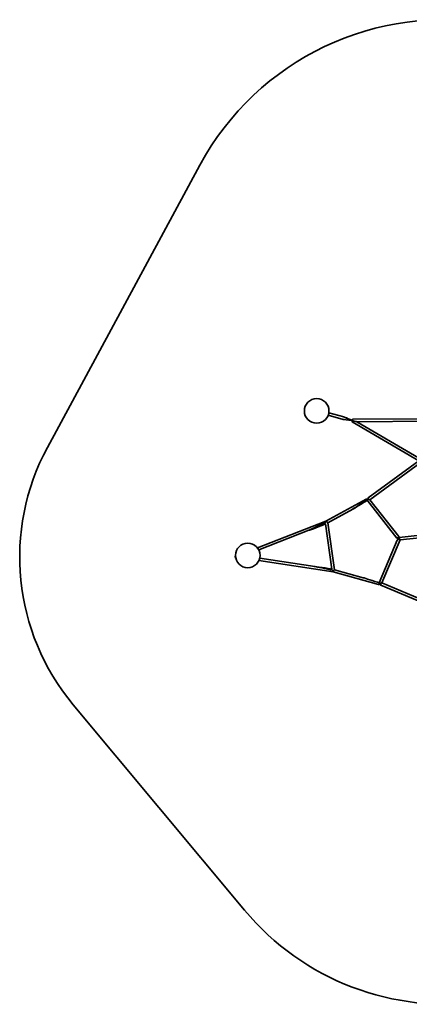
# Model space of a CAD drawing. Units: millimetres. Extents: x 532 to 30311, y 1209 to 45109.
# Drawn here: x 14975 to 17506, y 11990 to 18390 of the extents above; entities that cross this region are included whole.
import ezdxf

# ---------------------------------------------------------------- set-up
doc = ezdxf.new("R2010")
doc.units = ezdxf.units.MM

msp = doc.modelspace()

# ---------------------------------------------------------------- linework, layer by layer
at = {"color": 7, "linetype": 'Continuous', "lineweight": 35}
for p, q in [((16145.1017, 17444.7982), (15154.8586, 15609.8739)), ((16978.8208, 15818.5278), (17077.0957, 15792.1232)), ((17081.2473, 15807.5752), (16982.9725, 15833.9798)), ((17134.2102, 15776.4704), (17668.3711, 15462.933)), ((17758.0663, 15796.0515), (17136.3179, 15792.4825)), ((17165.4801, 15776.6496), (17630.2613, 15779.3176)), ((17566.1351, 15541.4953), (17165.512, 15776.6498)), ((17568.3195, 15521.6604), (17239.6413, 15282.0537)), ((17249.5972, 15269.5114), (17583.3656, 15512.8288)), ((17226.6635, 15273.9332), (16964.0953, 15131.3103)), ((17231.8864, 15266.1115), (17425.8406, 15020.897)), ((17438.3897, 15030.8227), (17249.1899, 15270.0264)), ((16976.1914, 15119.6726), (17139.2036, 15208.2183)), ((16964.1149, 15131.3179), (16519.2596, 14957.1402)), ((16961.0084, 15112.8731), (17003.542, 14818.8404)), ((17020.3178, 14814.6284), (16976.1266, 15120.12)), ((16527.9695, 14943.3678), (16853.5081, 15070.8285)), ((16855.4963, 15072.321), (16854.4745, 15071.766)), ((17710.6537, 15053.0904), (17440.1845, 15023.4783)), ((17427.8136, 15006.3357), (17310.5823, 14728.9417)), ((17327.7658, 14728.5001), (17445.9965, 15008.2587)), ((17445.8903, 15008.0074), (17712.8086, 15037.2307)), ((16373.4304, 14893.403), (16373.4911, 14895.2681)), ((16373.4911, 14895.2681), (16373.5464, 14896.9654)), ((16373.7728, 14903.9207), (16373.5464, 14896.9654)), ((16528.7388, 14873.6545), (17011.4776, 14800.4726)), ((16892.6503, 14834.6693), (16534.1368, 14889.019)), ((17011.4768, 14800.4727), (17306.7132, 14718.8294)), ((17206.6719, 14763.0948), (17020.2161, 14814.6565)), ((17760.8164, 14547.8663), (17327.421, 14728.6439)), ((17321.2615, 14713.877), (17754.6569, 14533.0994)), ((15322.5826, 13937.2019), (16435.5823, 12601.6378))]:
    msp.add_line(p, q, dxfattribs=at)
at = {"color": 7, "linetype": 'Continuous', "lineweight": 35, "flags": 128}
for points in [[(17238.9833, 15273.2723), (17237.9071, 15272.4667), (17236.5549, 15271.3885), (17235.2779, 15270.2957), (17234.1357, 15269.2392), (17233.1817, 15268.2686), (17232.4605, 15267.4292), (17232.0059, 15266.7602), (17231.839, 15266.2929), (17231.8864, 15266.1115)], [(17439.28, 15018.3584), (17439.3573, 15017.0376), (17439.4136, 15016.3497)], [(17440.9369, 15017.4747), (17440.9235, 15017.563), (17440.9022, 15017.7007)], [(17318.2851, 14725.7995), (17317.545, 14726.109), (17317.5071, 14726.1241)]]:
    msp.add_lwpolyline(points, dxfattribs=at)
at = {"color": 7, "linetype": 'Continuous', "lineweight": 35}
for centre in [(16904.024, 15846.9081), (16456.3525, 14907.7166)]:
    msp.add_circle(centre, 80, dxfattribs=at)
for centre, radius, start, end in [((17729.1537, 16589.9419), 1800, 79.29233539, 151.64584845), ((17411.8367, 15787.784), 275.5565, 179.02411667, 180.79153197), ((17380.0162, 15787.1162), 243.7184, 179.09205314, 180.73327082), ((16802.975, 15784.0546), 333.4515, 0.00194792, 1.44738441), ((16846.5748, 15783.8895), 289.8402, 0.0439785, 1.40143829), ((16474.9019, 14897.4936), 1500, 151.64584845, 219.80632178), ((17494.9076, 15021.5303), 55.9317, 183.16238175, 185.45627485), ((17326.2833, 14745.552), 25.4678, 238.50643125, 256.18450627), ((17324.4306, 14741.17), 20.2821, 237.29922483, 257.40562339), ((17308.2473, 14703.1144), 25.2347, 67.16710764, 74.79337574), ((17741.5443, 13689.9684), 1700, 219.80632178, 278.39434576)]:
    msp.add_arc(centre, radius, start, end, dxfattribs=at)
for centre, major_axis, ratio, start_param, end_param in [((17136.3639, 15784.4826), (55.1447, -23.0963), 0.00408846, 1.573633334, 4.715225988), ((17136.3639, 15784.4826), (59.3028, -7.6549), 0.004693499, 3.176365523, 4.714040603), ((17136.3639, 15784.4826), (2.1531, 8.0124), 0.016329017, 1.538860465, 4.680453119), ((17136.3639, 15784.4826), (59.3028, -7.6549), 0.004693499, 1.57244795, 1.603295263), ((17136.3639, 15784.4826), (29.1333, -7.8288), 0.00878179, 4.716877611, 6.251249445), ((17238.161, 15271.0744), (100.6695, 63.6434), 0.011875489, 1.555625183, 4.646048878), ((17238.161, 15271.0744), (11.8806, -2.4331), 0.187390982, 1.544217585, 2.922505073), ((17238.161, 15271.0744), (11.1993, -1.5307), 0.198824017, 4.28920001, 4.392265587), ((17238.161, 15271.0744), (11.8806, -2.4331), 0.187390982, 4.354253602, 4.438130468), ((17238.161, 15271.0744), (1.5015, 10.9861), 0.043448002, 1.439506516, 1.45564751), ((17238.161, 15271.0744), (1.5015, 10.9861), 0.043448002, 4.916305418, 7.644509987), ((17238.161, 15271.0744), (11.1993, -1.5307), 0.198824017, 0.203916438, 1.529046441), ((16912.164, 15093.998), (58.9272, 23.1165), 0.027336231, 3.117777235, 5.681895335), ((16967.4759, 15124.0426), (114.2381, 53.1395), 0.012969072, 1.55801024, 3.128806567), ((16912.164, 15093.998), (58.9272, 23.1165), 0.027336231, 0.532994652, 3.117777235), ((16967.4759, 15124.0426), (6.4682, 11.1164), 0.033163021, 2.965292011, 3.099812284), ((16967.4759, 15124.0426), (-3.3804, 7.2671), 0.205301727, 4.917683906, 6.270399221), ((16967.4759, 15124.0426), (8.5992, -4.3117), 0.236852157, 0.163514556, 1.59979061), ((17440.35, 15015.4486), (14.7587, -6.1751), 0.143217669, 1.578443251, 4.537054137), ((17440.35, 15015.4486), (12.551, 9.3447), 0.081933204, 1.448475097, 3.002953712), ((17440.35, 15015.4486), (-5.4989, 7.3856), 0.209361012, 1.08706678, 1.432157402), ((17440.35, 15015.4486), (-2.0947, 15.4593), 0.068187903, 4.843380998, 6.168511002), ((17440.35, 15015.4486), (-2.0947, 15.4593), 0.068187903, 1.361945082, 1.514560857), ((17440.35, 15015.4486), (-5.4989, 7.3856), 0.209361012, 3.263913883, 4.851027922), ((16398.9104, 14901.4276), (57.3087, 14.0924), 0.032441544, 4.243688815, 4.321156184), ((16398.9104, 14901.4276), (57.3087, 14.0924), 0.032441544, 1.955825987, 2.021283452), ((16398.9104, 14901.4276), (59.5247, -1.2324), 0.036557422, 1.958586534, 2.007538743), ((16951.0044, 14825.4958), (63.6628, -9.6356), 0.034976206, 0.549985038, 2.990607928), ((17013.1484, 14808.3107), (125.8045, -26.8304), 0.017680173, 1.568434407, 2.853861456), ((17013.1484, 14808.3107), (1.6716, 7.838), 0.039535611, 3.143954574, 5.000120178), ((17013.1484, 14808.3107), (7.1477, 6.2986), 0.119312808, 0.077786422, 1.358489631), ((17317.268, 14724.2108), (115.649, -39.9341), 0.018752326, 1.570600492, 2.851303701), ((17317.268, 14724.2108), (10.7892, 5.2194), 0.135533861, 1.433908624, 4.575501278), ((17317.268, 14724.2108), (10.3745, 4.2389), 0.153895051, 3.206285328, 4.575305443), ((17317.268, 14724.2108), (115.649, -39.9341), 0.018752326, 4.676499483, 4.712193146), ((17317.268, 14724.2108), (-4.2292, 10.3508), 0.138594939, 1.724197576, 4.86579023), ((17317.268, 14724.2108), (10.3745, 4.2389), 0.153895051, 0.15340125, 1.433712789)]:
    msp.add_ellipse(centre, major_axis=major_axis, ratio=ratio, start_param=start_param, end_param=end_param, dxfattribs=at)
msp.add_ellipse((16912.164, 15093.998), major_axis=(47.8784, 18.7822), ratio=0.027336231, dxfattribs=at)
for points, knots in [([(17147.7665, 15214.5783), (17147.784, 15214.5872), (17148.6016, 15215.0051), (17150.4931, 15216.1413), (17154.0984, 15218.2789), (17158.7237, 15221.119), (17166.1149, 15225.7099), (17175.5877, 15231.6939), (17187.0799, 15239.1305), (17198.2111, 15246.4505), (17205.2728, 15251.5772), (17208.547, 15253.9542)], [0, 0, 0, 0, 0.000993605, 0.046420656, 0.092336822, 0.182865469, 0.273517496, 0.455162553, 0.645310888, 0.835546238, 1, 1, 1, 1]), ([(17427.3825, 15021.9024), (17427.3479, 15021.8681), (17427.2174, 15021.7386), (17427.3358, 15021.3581), (17428.0377, 15020.6495), (17429.3878, 15019.7989), (17431.1222, 15018.9565), (17433.0448, 15018.2473), (17434.8537, 15017.7978), (17436.0423, 15017.8482), (17436.4237, 15017.8644)], [0, 0, 0, 0, 0.034426572, 0.129654507, 0.246599745, 0.425390833, 0.576641144, 0.7319449, 0.913998133, 1, 1, 1, 1]), ([(17436.4237, 15017.8644), (17436.5561, 15018.1902), (17436.7419, 15018.6473), (17436.7966, 15019.1541), (17436.8123, 15019.2997)], [0, 0, 0, 0, 0.712738866, 1, 1, 1, 1]), ([(16373.4911, 14895.2681), (16374.6507, 14895.607), (16375.9265, 14895.98), (16377.1849, 14896.4315), (16377.2995, 14896.4726)], [0, 0, 0, 0, 0.908856318, 1, 1, 1, 1])]:
    msp.add_open_spline(points, degree=3, knots=knots, dxfattribs=at)

doc.saveas('drawing.dxf')
